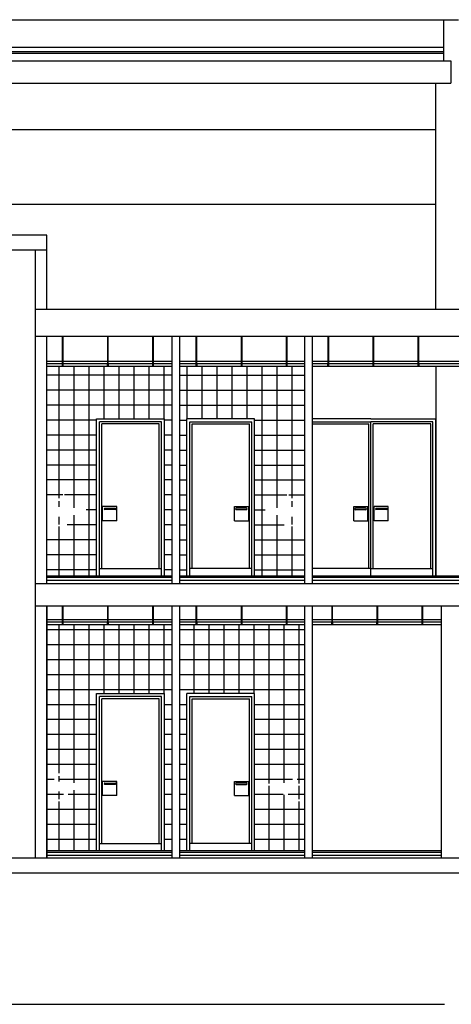
# Model space of a CAD drawing. Units: millimetres. Extents: x 1127 to 1451, y -2742 to -916.
# Drawn here: x 1385 to 1390, y -1171 to -1157 of the extents above; entities that cross this region are included whole.
import ezdxf

# ---------------------------------------------------------------- set-up
doc = ezdxf.new("R2010")
doc.units = ezdxf.units.MM

msp = doc.modelspace()

# ---------------------------------------------------------------- linework, layer by layer
for p, q in [((1382.999, -1157.417, 0), (1390.18, -1157.417, 0)), ((1390.18, -1157.787, 0), (1382.999, -1157.787, 0)), ((1390.18, -1157.847, 0), (1382.999, -1157.847, 0)), ((1390.18, -1157.867, 0), (1382.999, -1157.867, 0)), ((1390.08, -1158.887, 0), (1383.099, -1158.887, 0)), ((1390.08, -1159.887, 0), (1383.099, -1159.887, 0)), ((1385.101, -1161.648, 0), (1385.105, -1161.648, 0)), ((1385.101, -1162.008, 0), (1385.101, -1161.648, 0)), ((1385.105, -1161.648, 0), (1385.105, -1162.008, 0)), ((1385.703, -1161.648, 0), (1385.707, -1161.648, 0)), ((1385.703, -1162.008, 0), (1385.703, -1161.648, 0)), ((1385.707, -1161.648, 0), (1385.707, -1162.008, 0)), ((1386.305, -1161.648, 0), (1386.309, -1161.648, 0)), ((1386.305, -1162.008, 0), (1386.305, -1161.648, 0)), ((1386.309, -1161.648, 0), (1386.309, -1162.008, 0)), ((1386.56, -1161.648, 0), (1386.56, -1164.948)), ((1386.66, -1161.648, 0), (1386.66, -1164.948)), ((1386.885, -1161.648, 0), (1386.889, -1161.648, 0)), ((1386.885, -1162.008, 0), (1386.885, -1161.648, 0)), ((1386.889, -1161.648, 0), (1386.889, -1162.008, 0)), ((1387.487, -1161.648, 0), (1387.491, -1161.648, 0)), ((1387.487, -1162.008, 0), (1387.487, -1161.648, 0)), ((1387.491, -1161.648, 0), (1387.491, -1162.008, 0)), ((1388.088, -1161.648, 0), (1388.092, -1161.648, 0)), ((1388.088, -1162.008, 0), (1388.088, -1161.648, 0)), ((1388.092, -1161.648, 0), (1388.092, -1162.008, 0)), ((1388.33, -1161.648, 0), (1388.33, -1164.948)), ((1388.43, -1161.648, 0), (1388.43, -1164.948)), ((1388.642, -1161.648, 0), (1388.646, -1161.648, 0)), ((1388.642, -1162.008, 0), (1388.642, -1161.648, 0)), ((1388.646, -1161.648, 0), (1388.646, -1162.008, 0)), ((1389.244, -1161.648, 0), (1389.248, -1161.648, 0)), ((1389.244, -1162.008, 0), (1389.244, -1161.648, 0)), ((1389.248, -1161.648, 0), (1389.248, -1162.008, 0)), ((1389.846, -1161.648, 0), (1389.85, -1161.648, 0)), ((1389.846, -1162.008, 0), (1389.846, -1161.648, 0)), ((1389.85, -1161.648, 0), (1389.85, -1162.008, 0)), ((1386.56, -1162.048, 0), (1384.89, -1162.048, 0)), ((1386.56, -1161.983, 0), (1384.894, -1161.983, 0)), ((1386.56, -1162.013, 0), (1384.894, -1162.013, 0)), ((1385.054, -1163.809), (1385.054, -1162.048)), ((1385.091, -1162.032, 0), (1385.091, -1162.031, 0)), ((1385.091, -1162.031, 0), (1385.102, -1162.031, 0)), ((1385.115, -1162.032, 0), (1385.091, -1162.032, 0)), ((1385.102, -1162.031, 0), (1385.102, -1162.01, 0)), ((1385.104, -1162.01, 0), (1385.104, -1162.031, 0)), ((1385.104, -1162.031, 0), (1385.115, -1162.031, 0)), ((1385.115, -1162.031, 0), (1385.115, -1162.032, 0)), ((1385.254, -1163.938), (1385.254, -1162.048)), ((1385.454, -1164.848), (1385.454, -1162.048)), ((1385.654, -1162.748), (1385.654, -1162.048)), ((1385.693, -1162.032, 0), (1385.693, -1162.031, 0)), ((1385.693, -1162.031, 0), (1385.704, -1162.031, 0)), ((1385.717, -1162.032, 0), (1385.693, -1162.032, 0)), ((1385.704, -1162.031, 0), (1385.704, -1162.01, 0)), ((1385.705, -1162.01, 0), (1385.705, -1162.031, 0)), ((1385.705, -1162.031, 0), (1385.717, -1162.031, 0)), ((1385.717, -1162.031, 0), (1385.717, -1162.032, 0)), ((1385.854, -1162.748), (1385.854, -1162.048)), ((1386.054, -1162.748), (1386.054, -1162.048)), ((1386.255, -1162.748), (1386.255, -1162.048)), ((1386.295, -1162.032, 0), (1386.295, -1162.031, 0)), ((1386.295, -1162.031, 0), (1386.306, -1162.031, 0)), ((1386.319, -1162.032, 0), (1386.295, -1162.032, 0)), ((1386.306, -1162.031, 0), (1386.306, -1162.01, 0)), ((1386.307, -1162.01, 0), (1386.307, -1162.031, 0)), ((1386.307, -1162.031, 0), (1386.319, -1162.031, 0)), ((1386.319, -1162.031, 0), (1386.319, -1162.032, 0)), ((1386.455, -1162.748), (1386.455, -1162.048)), ((1388.33, -1161.983, 0), (1386.66, -1161.983, 0)), ((1388.33, -1162.013, 0), (1386.66, -1162.013, 0)), ((1388.33, -1162.048, 0), (1386.66, -1162.048, 0)), ((1386.765, -1162.748, 0), (1386.765, -1162.048, 0)), ((1386.875, -1162.032, 0), (1386.875, -1162.031, 0)), ((1386.875, -1162.031, 0), (1386.886, -1162.031, 0)), ((1386.899, -1162.032, 0), (1386.875, -1162.032, 0)), ((1386.886, -1162.031, 0), (1386.886, -1162.01, 0)), ((1386.887, -1162.01, 0), (1386.887, -1162.031, 0)), ((1386.887, -1162.031, 0), (1386.899, -1162.031, 0)), ((1386.899, -1162.031, 0), (1386.899, -1162.032, 0)), ((1386.965, -1162.748, 0), (1386.965, -1162.048, 0)), ((1387.165, -1162.748, 0), (1387.165, -1162.048, 0)), ((1387.365, -1162.748, 0), (1387.365, -1162.048, 0)), ((1387.477, -1162.032, 0), (1387.477, -1162.031, 0)), ((1387.477, -1162.031, 0), (1387.488, -1162.031, 0)), ((1387.501, -1162.032, 0), (1387.477, -1162.032, 0)), ((1387.488, -1162.031, 0), (1387.488, -1162.01, 0)), ((1387.489, -1162.01, 0), (1387.489, -1162.031, 0)), ((1387.489, -1162.031, 0), (1387.501, -1162.031, 0)), ((1387.501, -1162.031, 0), (1387.501, -1162.032, 0)), ((1387.565, -1162.748, 0), (1387.565, -1162.048, 0)), ((1387.765, -1164.848, 0), (1387.765, -1162.048, 0)), ((1387.965, -1163.938, 0), (1387.965, -1162.048, 0)), ((1388.078, -1162.032, 0), (1388.078, -1162.031, 0)), ((1388.078, -1162.031, 0), (1388.09, -1162.031, 0)), ((1388.102, -1162.032, 0), (1388.078, -1162.032, 0)), ((1388.09, -1162.031, 0), (1388.09, -1162.01, 0)), ((1388.091, -1162.01, 0), (1388.091, -1162.031, 0)), ((1388.091, -1162.031, 0), (1388.102, -1162.031, 0)), ((1388.102, -1162.031, 0), (1388.102, -1162.032, 0)), ((1388.165, -1163.809, 0), (1388.165, -1162.048, 0)), ((1391.944, -1161.983, 0), (1388.43, -1161.983, 0)), ((1391.944, -1162.013, 0), (1388.43, -1162.013, 0)), ((1391.944, -1162.048, 0), (1388.43, -1162.048, 0)), ((1388.632, -1162.032, 0), (1388.632, -1162.031, 0)), ((1388.632, -1162.031, 0), (1388.643, -1162.031, 0)), ((1388.656, -1162.032, 0), (1388.632, -1162.032, 0)), ((1388.643, -1162.031, 0), (1388.643, -1162.01, 0)), ((1388.644, -1162.01, 0), (1388.644, -1162.031, 0)), ((1388.644, -1162.031, 0), (1388.656, -1162.031, 0)), ((1388.656, -1162.031, 0), (1388.656, -1162.032, 0)), ((1389.234, -1162.032, 0), (1389.234, -1162.031, 0)), ((1389.234, -1162.031, 0), (1389.245, -1162.031, 0)), ((1389.258, -1162.032, 0), (1389.234, -1162.032, 0)), ((1389.245, -1162.031, 0), (1389.245, -1162.01, 0)), ((1389.246, -1162.01, 0), (1389.246, -1162.031, 0)), ((1389.246, -1162.031, 0), (1389.258, -1162.031, 0)), ((1389.258, -1162.031, 0), (1389.258, -1162.032, 0)), ((1389.836, -1162.032, 0), (1389.836, -1162.031, 0)), ((1389.836, -1162.031, 0), (1389.847, -1162.031, 0)), ((1389.86, -1162.032, 0), (1389.836, -1162.032, 0)), ((1389.847, -1162.031, 0), (1389.847, -1162.01, 0)), ((1389.848, -1162.01, 0), (1389.848, -1162.031, 0)), ((1389.848, -1162.031, 0), (1389.86, -1162.031, 0)), ((1389.86, -1162.031, 0), (1389.86, -1162.032, 0)), ((1386.56, -1162.165), (1384.89, -1162.165)), ((1386.66, -1162.165, 0), (1388.33, -1162.165, 0)), ((1386.56, -1162.365), (1384.89, -1162.365)), ((1386.66, -1162.365, 0), (1388.33, -1162.365, 0)), ((1386.56, -1162.565), (1384.89, -1162.565)), ((1386.66, -1162.565, 0), (1388.33, -1162.565, 0)), ((1385.556, -1162.765), (1384.89, -1162.765)), ((1386.56, -1162.765), (1386.46, -1162.765)), ((1386.66, -1162.765, 0), (1386.76, -1162.765, 0)), ((1387.663, -1162.765, 0), (1388.33, -1162.765, 0)), ((1385.556, -1162.965), (1384.89, -1162.965)), ((1386.56, -1162.965), (1386.46, -1162.965)), ((1386.66, -1162.965, 0), (1386.76, -1162.965, 0)), ((1387.663, -1162.965, 0), (1388.33, -1162.965, 0)), ((1385.556, -1163.165), (1384.89, -1163.165)), ((1386.56, -1163.165), (1386.46, -1163.165)), ((1386.66, -1163.165, 0), (1386.76, -1163.165, 0)), ((1387.663, -1163.165, 0), (1388.33, -1163.165, 0)), ((1385.556, -1163.365), (1384.89, -1163.365)), ((1386.56, -1163.365), (1386.46, -1163.365)), ((1386.66, -1163.365, 0), (1386.76, -1163.365, 0)), ((1387.663, -1163.365, 0), (1388.33, -1163.365, 0)), ((1385.556, -1163.565), (1384.89, -1163.565)), ((1386.56, -1163.565), (1386.46, -1163.565)), ((1386.66, -1163.565, 0), (1386.76, -1163.565, 0)), ((1387.663, -1163.565, 0), (1388.33, -1163.565, 0)), ((1385.103, -1163.765), (1384.89, -1163.765)), ((1385.556, -1163.765), (1385.126, -1163.765)), ((1386.56, -1163.765), (1386.46, -1163.765)), ((1386.66, -1163.765, 0), (1386.76, -1163.765, 0)), ((1387.663, -1163.765, 0), (1388.093, -1163.765, 0)), ((1388.117, -1163.765, 0), (1388.33, -1163.765, 0)), ((1385.054, -1163.923), (1385.054, -1163.849)), ((1388.165, -1163.923, 0), (1388.165, -1163.849, 0)), ((1385.054, -1164.16), (1385.054, -1164.055)), ((1385.254, -1164.848), (1385.254, -1164.036)), ((1385.556, -1163.965), (1385.415, -1163.965)), ((1386.56, -1163.965), (1386.46, -1163.965)), ((1386.66, -1163.965, 0), (1386.76, -1163.965, 0)), ((1387.663, -1163.965, 0), (1387.805, -1163.965, 0)), ((1387.965, -1164.848, 0), (1387.965, -1164.036, 0)), ((1388.165, -1164.16, 0), (1388.165, -1164.055, 0)), ((1385.054, -1164.848), (1385.054, -1164.187)), ((1385.556, -1164.165), (1385.162, -1164.165)), ((1386.56, -1164.165), (1386.46, -1164.165)), ((1386.66, -1164.165, 0), (1386.76, -1164.165, 0)), ((1387.663, -1164.165, 0), (1388.058, -1164.165, 0)), ((1388.165, -1164.848, 0), (1388.165, -1164.187, 0)), ((1385.556, -1164.365), (1384.89, -1164.365)), ((1386.56, -1164.365), (1386.46, -1164.365)), ((1386.66, -1164.365, 0), (1386.76, -1164.365, 0)), ((1387.663, -1164.365, 0), (1388.33, -1164.365, 0)), ((1385.556, -1164.565), (1384.89, -1164.565)), ((1386.56, -1164.565), (1386.46, -1164.565)), ((1386.66, -1164.565, 0), (1386.76, -1164.565, 0)), ((1387.663, -1164.565, 0), (1388.33, -1164.565, 0)), ((1385.556, -1164.766), (1384.89, -1164.766)), ((1386.56, -1164.848), (1384.89, -1164.848)), ((1386.56, -1164.868), (1384.89, -1164.868)), ((1386.56, -1164.766), (1386.46, -1164.766)), ((1386.66, -1164.766, 0), (1386.76, -1164.766, 0)), ((1388.33, -1164.848), (1386.66, -1164.848)), ((1388.33, -1164.868), (1386.66, -1164.868)), ((1387.663, -1164.766, 0), (1388.33, -1164.766, 0)), ((1391.944, -1164.848), (1388.43, -1164.848)), ((1391.944, -1164.868), (1388.43, -1164.868)), ((1386.56, -1164.908), (1384.89, -1164.908)), ((1388.33, -1164.908), (1386.66, -1164.908)), ((1391.944, -1164.908), (1388.43, -1164.908)), ((1385.101, -1165.248), (1385.105, -1165.248)), ((1385.101, -1165.459), (1385.101, -1165.248)), ((1385.105, -1165.248), (1385.105, -1165.459)), ((1385.703, -1165.248), (1385.707, -1165.248)), ((1385.703, -1165.459), (1385.703, -1165.248)), ((1385.707, -1165.248), (1385.707, -1165.459)), ((1386.305, -1165.248), (1386.309, -1165.248)), ((1386.305, -1165.459), (1386.305, -1165.248)), ((1386.309, -1165.248), (1386.309, -1165.459)), ((1386.56, -1165.248), (1386.56, -1168.618)), ((1386.66, -1165.248), (1386.66, -1168.618)), ((1386.885, -1165.248), (1386.889, -1165.248)), ((1386.885, -1165.459), (1386.885, -1165.248)), ((1386.889, -1165.248), (1386.889, -1165.459)), ((1387.487, -1165.248), (1387.491, -1165.248)), ((1387.487, -1165.459), (1387.487, -1165.248)), ((1387.491, -1165.248), (1387.491, -1165.459)), ((1388.088, -1165.248), (1388.092, -1165.248)), ((1388.088, -1165.459), (1388.088, -1165.248)), ((1388.092, -1165.248), (1388.092, -1165.459)), ((1388.33, -1165.248), (1388.33, -1168.618)), ((1388.43, -1165.248), (1388.43, -1168.618)), ((1388.695, -1165.248), (1388.699, -1165.248)), ((1388.695, -1165.459), (1388.695, -1165.248)), ((1388.699, -1165.248), (1388.699, -1165.459)), ((1389.296, -1165.248), (1389.3, -1165.248)), ((1389.296, -1165.459), (1389.296, -1165.248)), ((1389.3, -1165.248), (1389.3, -1165.459)), ((1389.898, -1165.248), (1389.902, -1165.248)), ((1389.898, -1165.459), (1389.898, -1165.248)), ((1389.902, -1165.248), (1389.902, -1165.459)), ((1390.155, -1168.618), (1390.155, -1165.248)), ((1386.56, -1165.498), (1384.89, -1165.498)), ((1386.56, -1165.433), (1384.894, -1165.433)), ((1386.56, -1165.463), (1384.894, -1165.463)), ((1385.054, -1167.479), (1385.054, -1165.498)), ((1385.091, -1165.483), (1385.091, -1165.482)), ((1385.091, -1165.482), (1385.102, -1165.482)), ((1385.115, -1165.483), (1385.091, -1165.483)), ((1385.102, -1165.482), (1385.102, -1165.461)), ((1385.104, -1165.461), (1385.104, -1165.482)), ((1385.104, -1165.482), (1385.115, -1165.482)), ((1385.115, -1165.482), (1385.115, -1165.483)), ((1385.254, -1167.608), (1385.254, -1165.498)), ((1385.454, -1168.518), (1385.454, -1165.498)), ((1385.654, -1166.418), (1385.654, -1165.498)), ((1385.693, -1165.483), (1385.693, -1165.482)), ((1385.693, -1165.482), (1385.704, -1165.482)), ((1385.717, -1165.483), (1385.693, -1165.483)), ((1385.704, -1165.482), (1385.704, -1165.461)), ((1385.705, -1165.461), (1385.705, -1165.482)), ((1385.705, -1165.482), (1385.717, -1165.482)), ((1385.717, -1165.482), (1385.717, -1165.483)), ((1385.854, -1166.418), (1385.854, -1165.498)), ((1386.054, -1166.418), (1386.054, -1165.498)), ((1386.255, -1166.418), (1386.255, -1165.498)), ((1386.295, -1165.483), (1386.295, -1165.482)), ((1386.295, -1165.482), (1386.306, -1165.482)), ((1386.319, -1165.483), (1386.295, -1165.483)), ((1386.306, -1165.482), (1386.306, -1165.461)), ((1386.307, -1165.461), (1386.307, -1165.482)), ((1386.307, -1165.482), (1386.319, -1165.482)), ((1386.319, -1165.482), (1386.319, -1165.483)), ((1386.455, -1166.418), (1386.455, -1165.498)), ((1388.33, -1165.433), (1386.66, -1165.433)), ((1388.33, -1165.463), (1386.66, -1165.463)), ((1388.33, -1165.498), (1386.66, -1165.498)), ((1386.855, -1166.418), (1386.855, -1165.498)), ((1386.875, -1165.483), (1386.875, -1165.482)), ((1386.875, -1165.482), (1386.886, -1165.482)), ((1386.899, -1165.483), (1386.875, -1165.483)), ((1386.886, -1165.482), (1386.886, -1165.461)), ((1386.887, -1165.461), (1386.887, -1165.482)), ((1386.887, -1165.482), (1386.899, -1165.482)), ((1386.899, -1165.482), (1386.899, -1165.483)), ((1387.055, -1166.418), (1387.055, -1165.498)), ((1387.255, -1166.418), (1387.255, -1165.498)), ((1387.455, -1166.418), (1387.455, -1165.498)), ((1387.477, -1165.483), (1387.477, -1165.482)), ((1387.477, -1165.482), (1387.488, -1165.482)), ((1387.501, -1165.483), (1387.477, -1165.483)), ((1387.488, -1165.482), (1387.488, -1165.461)), ((1387.489, -1165.461), (1387.489, -1165.482)), ((1387.489, -1165.482), (1387.501, -1165.482)), ((1387.501, -1165.482), (1387.501, -1165.483)), ((1387.655, -1166.418), (1387.655, -1165.498)), ((1387.855, -1167.618), (1387.855, -1165.498)), ((1388.055, -1167.608), (1388.055, -1165.498)), ((1388.078, -1165.483), (1388.078, -1165.482)), ((1388.078, -1165.482), (1388.09, -1165.482)), ((1388.102, -1165.483), (1388.078, -1165.483)), ((1388.09, -1165.482), (1388.09, -1165.461)), ((1388.091, -1165.461), (1388.091, -1165.482)), ((1388.091, -1165.482), (1388.102, -1165.482)), ((1388.102, -1165.482), (1388.102, -1165.483)), ((1388.255, -1167.618), (1388.255, -1165.498)), ((1390.155, -1165.433), (1388.43, -1165.433)), ((1390.155, -1165.463), (1388.43, -1165.463)), ((1390.155, -1165.498), (1388.43, -1165.498)), ((1388.685, -1165.483), (1388.685, -1165.482)), ((1388.685, -1165.482), (1388.696, -1165.482)), ((1388.709, -1165.483), (1388.685, -1165.483)), ((1388.696, -1165.482), (1388.696, -1165.461)), ((1388.697, -1165.461), (1388.697, -1165.482)), ((1388.697, -1165.482), (1388.709, -1165.482)), ((1388.709, -1165.482), (1388.709, -1165.483)), ((1389.286, -1165.483), (1389.286, -1165.482)), ((1389.286, -1165.482), (1389.298, -1165.482)), ((1389.31, -1165.483), (1389.286, -1165.483)), ((1389.298, -1165.482), (1389.298, -1165.461)), ((1389.299, -1165.461), (1389.299, -1165.482)), ((1389.299, -1165.482), (1389.31, -1165.482)), ((1389.31, -1165.482), (1389.31, -1165.483)), ((1389.888, -1165.483), (1389.888, -1165.482)), ((1389.888, -1165.482), (1389.9, -1165.482)), ((1389.912, -1165.483), (1389.888, -1165.483)), ((1389.9, -1165.482), (1389.9, -1165.461)), ((1389.901, -1165.461), (1389.901, -1165.482)), ((1389.901, -1165.482), (1389.912, -1165.482)), ((1389.912, -1165.482), (1389.912, -1165.483)), ((1386.56, -1165.566), (1384.89, -1165.566)), ((1388.33, -1165.566), (1386.66, -1165.566)), ((1386.56, -1165.766), (1384.89, -1165.766)), ((1388.33, -1165.766), (1386.66, -1165.766)), ((1386.56, -1165.966), (1384.89, -1165.966)), ((1388.33, -1165.966), (1386.66, -1165.966)), ((1386.56, -1166.166), (1384.89, -1166.166)), ((1388.33, -1166.166), (1386.66, -1166.166)), ((1386.56, -1166.366), (1384.89, -1166.366)), ((1388.33, -1166.366), (1386.66, -1166.366)), ((1385.556, -1166.566), (1384.89, -1166.566)), ((1386.56, -1166.566), (1386.46, -1166.566)), ((1386.76, -1166.566), (1386.66, -1166.566)), ((1388.33, -1166.566), (1387.663, -1166.566)), ((1385.556, -1166.766), (1384.89, -1166.766)), ((1386.56, -1166.766), (1386.46, -1166.766)), ((1386.76, -1166.766), (1386.66, -1166.766)), ((1388.33, -1166.766), (1387.663, -1166.766)), ((1385.556, -1166.966), (1384.89, -1166.966)), ((1386.56, -1166.966), (1386.46, -1166.966)), ((1386.76, -1166.966), (1386.66, -1166.966)), ((1388.33, -1166.966), (1387.663, -1166.966)), ((1385.556, -1167.166), (1384.89, -1167.166)), ((1386.56, -1167.166), (1386.46, -1167.166)), ((1386.76, -1167.166), (1386.66, -1167.166)), ((1388.33, -1167.166), (1387.663, -1167.166)), ((1385.556, -1167.366), (1384.89, -1167.366)), ((1386.56, -1167.366), (1386.46, -1167.366)), ((1386.76, -1167.366), (1386.66, -1167.366)), ((1388.33, -1167.366), (1387.663, -1167.366)), ((1384.988, -1167.566), (1384.89, -1167.566)), ((1385.556, -1167.566), (1385.05, -1167.566)), ((1385.054, -1167.593), (1385.054, -1167.519)), ((1386.56, -1167.566), (1386.46, -1167.566)), ((1386.76, -1167.566), (1386.66, -1167.566)), ((1388.169, -1167.566), (1387.663, -1167.566)), ((1388.33, -1167.566), (1388.231, -1167.566)), ((1385.054, -1167.83), (1385.054, -1167.725)), ((1385.254, -1168.518), (1385.254, -1167.706)), ((1387.855, -1168.518), (1387.855, -1167.648)), ((1388.255, -1167.83), (1388.255, -1167.648)), ((1385.112, -1167.766), (1384.89, -1167.766)), ((1385.054, -1168.518), (1385.054, -1167.857)), ((1385.556, -1167.766), (1385.177, -1167.766)), ((1386.56, -1167.766), (1386.46, -1167.766)), ((1386.76, -1167.766), (1386.66, -1167.766)), ((1388.043, -1167.766), (1387.663, -1167.766)), ((1388.055, -1168.518), (1388.055, -1167.768)), ((1388.33, -1167.766), (1388.108, -1167.766)), ((1388.255, -1168.518), (1388.255, -1167.857)), ((1385.556, -1167.966), (1384.89, -1167.966)), ((1386.56, -1167.966), (1386.46, -1167.966)), ((1386.76, -1167.966), (1386.66, -1167.966)), ((1388.33, -1167.966), (1387.663, -1167.966)), ((1385.556, -1168.166), (1384.89, -1168.166)), ((1386.56, -1168.166), (1386.46, -1168.166)), ((1386.76, -1168.166), (1386.66, -1168.166)), ((1388.33, -1168.166), (1387.663, -1168.166)), ((1385.556, -1168.366), (1384.89, -1168.366)), ((1386.56, -1168.366), (1386.46, -1168.366)), ((1386.76, -1168.366), (1386.66, -1168.366)), ((1388.33, -1168.366), (1387.663, -1168.366)), ((1386.56, -1168.518), (1384.89, -1168.518)), ((1386.56, -1168.538), (1384.89, -1168.538)), ((1388.33, -1168.518), (1386.66, -1168.518)), ((1388.33, -1168.538), (1386.66, -1168.538)), ((1390.155, -1168.518), (1388.43, -1168.518)), ((1390.155, -1168.538), (1388.43, -1168.538)), ((1386.56, -1168.578), (1384.89, -1168.578)), ((1388.33, -1168.578), (1386.66, -1168.578)), ((1390.155, -1168.578), (1388.43, -1168.578))]:
    msp.add_line(p, q)
at = {"color": 4}
for p, q in [((1390.18, -1157.417, 0), (1390.38, -1157.417, 0)), ((1390.18, -1157.417, 0), (1390.18, -1157.967, 0)), ((1382.899, -1157.967, 0), (1390.28, -1157.967, 0)), ((1390.28, -1157.967, 0), (1390.28, -1158.267, 0)), ((1382.899, -1158.267, 0), (1390.28, -1158.267, 0)), ((1390.08, -1161.288, 0), (1390.08, -1158.267, 0)), ((1384.89, -1160.297, 0), (1383.099, -1160.297, 0)), ((1384.89, -1161.288, 0), (1384.89, -1160.297, 0)), ((1384.89, -1160.497, 0), (1383.099, -1160.497, 0)), ((1384.74, -1168.618), (1384.74, -1160.497, 0)), ((1399.18, -1161.288, 0), (1384.74, -1161.288, 0)), ((1399.18, -1161.648, 0), (1384.74, -1161.648, 0)), ((1384.89, -1164.948), (1384.89, -1161.648, 0)), ((1384.74, -1164.948), (1398.064, -1164.948)), ((1398.064, -1165.248), (1384.74, -1165.248)), ((1384.89, -1165.248), (1384.89, -1168.618)), ((1384.89, -1168.618), (1384.89, -1165.248)), ((1397.864, -1168.618), (1383.099, -1168.618)), ((1397.864, -1168.818), (1383.099, -1168.818))]:
    msp.add_line(p, q, dxfattribs=at)
at = {"color": 251}
for p, q in [((1390.08, -1162.048, 0), (1390.08, -1164.848)), ((1385.556, -1164.848), (1385.556, -1162.748)), ((1385.556, -1162.748), (1386.46, -1162.748)), ((1386.46, -1164.848), (1386.46, -1162.748)), ((1386.76, -1164.848), (1386.76, -1162.748)), ((1387.663, -1162.748), (1386.76, -1162.748)), ((1387.663, -1164.848), (1387.663, -1162.748)), ((1389.214, -1162.748), (1388.43, -1162.748)), ((1389.214, -1162.748), (1390.08, -1162.748)), ((1390.08, -1164.848), (1390.08, -1162.748)), ((1385.594, -1164.848), (1385.594, -1162.786)), ((1386.421, -1162.786), (1385.594, -1162.786)), ((1385.594, -1164.848), (1385.594, -1162.786)), ((1386.391, -1162.816), (1385.624, -1162.816)), ((1385.624, -1164.748), (1385.624, -1162.816)), ((1386.391, -1164.748), (1386.391, -1162.816)), ((1386.421, -1164.848), (1386.421, -1162.786)), ((1386.798, -1164.848), (1386.798, -1162.786)), ((1386.798, -1162.786), (1387.625, -1162.786)), ((1386.828, -1162.816), (1387.595, -1162.816)), ((1386.828, -1164.748), (1386.828, -1162.816)), ((1387.595, -1164.748), (1387.595, -1162.816)), ((1387.625, -1164.848), (1387.625, -1162.786)), ((1387.625, -1164.848), (1387.625, -1162.786)), ((1388.43, -1162.786), (1389.214, -1162.786)), ((1388.43, -1162.816), (1389.184, -1162.816)), ((1389.184, -1164.748), (1389.184, -1162.816)), ((1389.214, -1164.848), (1389.214, -1162.786)), ((1390.041, -1162.786), (1389.214, -1162.786)), ((1389.214, -1164.848), (1389.214, -1162.786)), ((1389.214, -1164.848), (1389.214, -1162.786)), ((1389.214, -1164.848), (1389.214, -1162.786)), ((1390.011, -1162.816), (1389.244, -1162.816)), ((1389.244, -1164.748), (1389.244, -1162.816)), ((1390.011, -1164.748), (1390.011, -1162.816)), ((1390.041, -1164.848), (1390.041, -1162.786)), ((1385.635, -1164.11), (1385.635, -1163.921)), ((1385.824, -1163.921), (1385.635, -1163.921)), ((1385.666, -1163.942), (1385.801, -1163.942)), ((1385.824, -1164.11), (1385.824, -1163.921)), ((1387.395, -1163.921), (1387.584, -1163.921)), ((1387.395, -1164.11), (1387.395, -1163.921)), ((1387.553, -1163.942), (1387.418, -1163.942)), ((1387.584, -1164.11), (1387.584, -1163.921)), ((1388.984, -1163.921), (1389.173, -1163.921)), ((1388.984, -1164.11), (1388.984, -1163.921)), ((1389.143, -1163.942), (1389.007, -1163.942)), ((1389.173, -1164.11), (1389.173, -1163.921)), ((1389.255, -1164.11), (1389.255, -1163.921)), ((1389.444, -1163.921), (1389.255, -1163.921)), ((1389.286, -1163.942), (1389.421, -1163.942)), ((1389.444, -1164.11), (1389.444, -1163.921)), ((1385.801, -1163.961), (1385.666, -1163.961)), ((1387.418, -1163.961), (1387.553, -1163.961)), ((1389.007, -1163.961), (1389.143, -1163.961)), ((1389.421, -1163.961), (1389.286, -1163.961)), ((1385.824, -1164.11), (1385.635, -1164.11)), ((1387.395, -1164.11), (1387.584, -1164.11)), ((1388.984, -1164.11), (1389.173, -1164.11)), ((1389.444, -1164.11), (1389.255, -1164.11)), ((1385.594, -1164.748), (1386.421, -1164.748)), ((1387.625, -1164.748), (1386.798, -1164.748)), ((1389.214, -1164.748), (1388.43, -1164.748)), ((1389.214, -1164.748), (1390.041, -1164.748)), ((1385.556, -1168.518), (1385.556, -1166.418)), ((1385.556, -1166.418), (1386.46, -1166.418)), ((1386.46, -1168.518), (1386.46, -1166.418)), ((1386.76, -1168.518), (1386.76, -1166.418)), ((1387.663, -1166.418), (1386.76, -1166.418)), ((1387.663, -1168.518), (1387.663, -1166.418)), ((1385.594, -1168.518), (1385.594, -1166.456)), ((1386.421, -1166.456), (1385.594, -1166.456)), ((1385.594, -1168.518), (1385.594, -1166.456)), ((1386.391, -1166.486), (1385.624, -1166.486)), ((1385.624, -1168.418), (1385.624, -1166.486)), ((1386.391, -1168.418), (1386.391, -1166.486)), ((1386.421, -1168.518), (1386.421, -1166.456)), ((1386.798, -1168.518), (1386.798, -1166.456)), ((1386.798, -1166.456), (1387.625, -1166.456)), ((1386.828, -1166.486), (1387.595, -1166.486)), ((1386.828, -1168.418), (1386.828, -1166.486)), ((1387.595, -1168.418), (1387.595, -1166.486)), ((1387.625, -1168.518), (1387.625, -1166.456)), ((1387.625, -1168.518), (1387.625, -1166.456)), ((1385.635, -1167.78), (1385.635, -1167.591)), ((1385.824, -1167.591), (1385.635, -1167.591)), ((1385.666, -1167.612), (1385.801, -1167.612)), ((1385.824, -1167.78), (1385.824, -1167.591)), ((1387.395, -1167.591), (1387.584, -1167.591)), ((1387.395, -1167.78), (1387.395, -1167.591)), ((1387.553, -1167.612), (1387.418, -1167.612)), ((1387.584, -1167.78), (1387.584, -1167.591)), ((1385.801, -1167.631), (1385.666, -1167.631)), ((1387.418, -1167.631), (1387.553, -1167.631)), ((1385.824, -1167.78), (1385.635, -1167.78)), ((1387.395, -1167.78), (1387.584, -1167.78)), ((1385.594, -1168.418), (1386.421, -1168.418)), ((1387.625, -1168.418), (1386.798, -1168.418))]:
    msp.add_line(p, q, dxfattribs=at)
at = {"color": 9}
msp.add_line((1382.759, -1170.568, 0), (1390.197, -1170.568, 0), dxfattribs=at)
for centre, start, end in [((1385.103, -1162.008, 0), 180, 252.5424), ((1385.103, -1162.008, 0), 287.4576, 360), ((1385.705, -1162.008, 0), 180, 252.5424), ((1385.705, -1162.008, 0), 287.4576, 0), ((1386.307, -1162.008, 0), 180, 252.5424), ((1386.307, -1162.008, 0), 287.4576, 360), ((1386.887, -1162.008, 0), 180, 252.5424), ((1386.887, -1162.008, 0), 287.4576, 360), ((1387.489, -1162.008, 0), 180, 252.5424), ((1387.489, -1162.008, 0), 287.4576, 0), ((1388.09, -1162.008, 0), 180, 252.5424), ((1388.09, -1162.008, 0), 287.4576, 360), ((1388.644, -1162.008, 0), 180, 252.5424), ((1388.644, -1162.008, 0), 287.4576, 0), ((1389.246, -1162.008, 0), 180, 252.5424), ((1389.246, -1162.008, 0), 287.4576, 360), ((1389.848, -1162.008, 0), 180, 252.5424), ((1389.848, -1162.008, 0), 287.4576, 360), ((1385.103, -1165.459), 180, 252.5424), ((1385.103, -1165.459), 287.4576, 360), ((1385.705, -1165.459), 180, 252.5424), ((1385.705, -1165.459), 287.4576, 0), ((1386.307, -1165.459), 180, 252.5424), ((1386.307, -1165.459), 287.4576, 360), ((1386.887, -1165.459), 180, 252.5424), ((1386.887, -1165.459), 287.4576, 360), ((1387.489, -1165.459), 180, 252.5424), ((1387.489, -1165.459), 287.4576, 0), ((1388.09, -1165.459), 180, 252.5424), ((1388.09, -1165.459), 287.4576, 360), ((1388.697, -1165.459), 180, 252.5424), ((1388.697, -1165.459), 287.4576, 360), ((1389.298, -1165.459), 180, 252.5424), ((1389.298, -1165.459), 287.4576, 0), ((1389.9, -1165.459), 180, 252.5424), ((1389.9, -1165.459), 287.4576, 360)]:
    msp.add_arc(centre, 0.002, start, end)
at = {"color": 251}
for centre, start, end in [((1385.666, -1163.952), 90, 270), ((1385.801, -1163.952), 270, 90), ((1387.418, -1163.952), 90, 270), ((1387.553, -1163.952), 270, 90), ((1389.007, -1163.952), 90, 270), ((1389.143, -1163.952), 270, 90), ((1389.286, -1163.952), 90, 270), ((1389.421, -1163.952), 270, 90), ((1385.666, -1167.622), 90, 270), ((1385.801, -1167.622), 270, 90), ((1387.418, -1167.622), 90, 270), ((1387.553, -1167.622), 270, 90)]:
    msp.add_arc(centre, 0.0099, start, end, dxfattribs=at)

doc.saveas('drawing.dxf')
